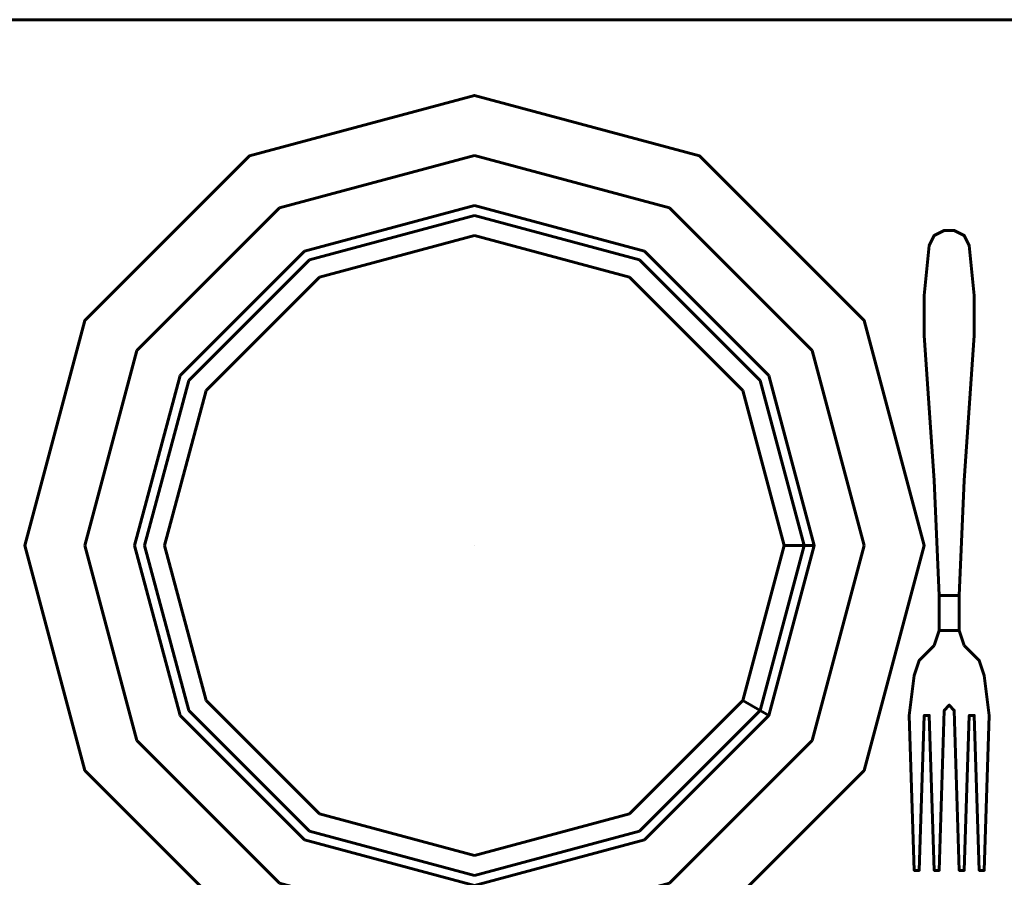
# Model space of a CAD drawing. Units: inches. Extents: x 536 to 9056, y 1197 to 10285.
# Drawn here: x 5258 to 5270, y 6060 to 6071 of the extents above; entities that cross this region are included whole.
import ezdxf

# ---------------------------------------------------------------- set-up
doc = ezdxf.new("R2010")
doc.units = ezdxf.units.IN
doc.header["$LTSCALE"] = 0.05
doc.header["$MEASUREMENT"] = 0
doc.layers.add('Object', color=7, linetype='Continuous', lineweight=60)

# ---------------------------------------------------------------- blocks, each defined once
blk = doc.blocks.new('A$C403C54AD')
for p, q in [((0.83575, 1.53256, -0.0006), (1.99923, 1.53256, -0.0006)), ((1.2372, 1.33067, -0.03581), (1.23566, 1.33529, -0.03534)), ((1.2372, 1.33067, -0.03888), (1.23566, 1.33529, -0.03842))]:
    blk.add_line(p, q)
at = {"linetype": 'ByBlock'}
for points, invisible_edges in [([(1.0802, 1.50922, -0.02349), (1.0802, 1.49075, -0.02349), (1.02018, 1.47466, -0.02349), (1.01094, 1.49066, -0.02349)], 5), ([(1.0802, 1.47535, -0.03734), (1.0802, 1.50922, -0.02811), (1.01094, 1.49066, -0.02811), (1.02787, 1.46133, -0.03734)], 5), ([(1.14947, 1.49066, -0.02349), (1.14023, 1.47466, -0.02349), (1.0802, 1.49075, -0.02349), (1.0802, 1.50922, -0.02349)], 5), ([(1.13254, 1.46133, -0.03734), (1.14947, 1.49066, -0.02811), (1.0802, 1.50922, -0.02811), (1.0802, 1.47535, -0.03734)], 5), ([(1.01094, 1.49066, -0.02349), (1.02018, 1.47466, -0.02349), (0.97623, 1.43072, -0.02349), (0.96024, 1.43995, -0.02349)], 5), ([(1.02787, 1.46133, -0.03734), (1.01094, 1.49066, -0.02811), (0.96024, 1.43995, -0.02811), (0.98956, 1.42302, -0.03734)], 5), ([(1.0802, 1.49075, -0.02349), (1.0802, 1.47228, -0.02965), (1.02941, 1.45867, -0.02965), (1.02018, 1.47466, -0.02349)], 5), ([(1.14023, 1.47466, -0.02349), (1.131, 1.45867, -0.02965), (1.0802, 1.47228, -0.02965), (1.0802, 1.49075, -0.02349)], 5), ([(1.17085, 1.42302, -0.03734), (1.20017, 1.43995, -0.02811), (1.14947, 1.49066, -0.02811), (1.13254, 1.46133, -0.03734)], 5), ([(1.20017, 1.43995, -0.02349), (1.18418, 1.43072, -0.02349), (1.14023, 1.47466, -0.02349), (1.14947, 1.49066, -0.02349)], 5), ([(1.02018, 1.47466, -0.02349), (1.02941, 1.45867, -0.02965), (0.99223, 1.42148, -0.02965), (0.97623, 1.43072, -0.02349)], 5), ([(1.0802, 1.46612, -0.04658), (1.0802, 1.47535, -0.03734), (1.02787, 1.46133, -0.03734), (1.03249, 1.45333, -0.04658)], 5), ([(1.12792, 1.45333, -0.04658), (1.13254, 1.46133, -0.03734), (1.0802, 1.47535, -0.03734), (1.0802, 1.46612, -0.04658)], 5), ([(1.18418, 1.43072, -0.02349), (1.16818, 1.42148, -0.02965), (1.131, 1.45867, -0.02965), (1.14023, 1.47466, -0.02349)], 5), ([(1.0802, 1.47228, -0.02965), (1.0802, 1.37069, -0.02965), (1.0802, 1.37069, -0.02965), (1.02941, 1.45867, -0.02965)], 5), ([(1.131, 1.45867, -0.02965), (1.0802, 1.37069, -0.02965), (1.0802, 1.37069, -0.02965), (1.0802, 1.47228, -0.02965)], 5), ([(1.03249, 1.45333, -0.04658), (1.02787, 1.46133, -0.03734), (0.98956, 1.42302, -0.03734), (0.99756, 1.4184, -0.04658)], 5), ([(1.02941, 1.45867, -0.02965), (1.0802, 1.37069, -0.02965), (1.0802, 1.37069, -0.02965), (0.99223, 1.42148, -0.02965)], 5), ([(1.16818, 1.42148, -0.02965), (1.0802, 1.37069, -0.02965), (1.0802, 1.37069, -0.02965), (1.131, 1.45867, -0.02965)], 5), ([(1.16285, 1.4184, -0.04658), (1.17085, 1.42302, -0.03734), (1.13254, 1.46133, -0.03734), (1.12792, 1.45333, -0.04658)], 5), ([(0.96024, 1.43995, -0.02349), (0.97623, 1.43072, -0.02349), (0.96015, 1.37069, -0.02349), (0.94168, 1.37069, -0.02349)], 5), ([(0.98956, 1.42302, -0.03734), (0.96024, 1.43995, -0.02811), (0.94168, 1.37069, -0.02811), (0.97554, 1.37069, -0.03734)], 5), ([(1.18487, 1.37069, -0.03734), (1.21873, 1.37069, -0.02811), (1.20017, 1.43995, -0.02811), (1.17085, 1.42302, -0.03734)], 5), ([(1.21873, 1.37069, -0.02349), (1.20026, 1.37069, -0.02349), (1.18418, 1.43072, -0.02349), (1.20017, 1.43995, -0.02349)], 5), ([(0.97623, 1.43072, -0.02349), (0.99223, 1.42148, -0.02965), (0.97862, 1.37069, -0.02965), (0.96015, 1.37069, -0.02349)], 5), ([(1.20026, 1.37069, -0.02349), (1.18179, 1.37069, -0.02965), (1.16818, 1.42148, -0.02965), (1.18418, 1.43072, -0.02349)], 5), ([(0.99756, 1.4184, -0.04658), (0.98956, 1.42302, -0.03734), (0.97554, 1.37069, -0.03734), (0.98477, 1.37069, -0.04658)], 5), ([(1.17563, 1.37069, -0.04658), (1.18487, 1.37069, -0.03734), (1.17085, 1.42302, -0.03734), (1.16285, 1.4184, -0.04658)], 4), ([(0.99223, 1.42148, -0.02965), (1.0802, 1.37069, -0.02965), (1.0802, 1.37069, -0.02965), (0.97862, 1.37069, -0.02965)], 5), ([(1.18179, 1.37069, -0.02965), (1.0802, 1.37069, -0.02965), (1.0802, 1.37069, -0.02965), (1.16818, 1.42148, -0.02965)], 5), ([(0.94168, 1.37069, -0.02349), (0.96015, 1.37069, -0.02349), (0.97623, 1.31066, -0.02349), (0.96024, 1.30143, -0.02349)], 5), ([(0.97554, 1.37069, -0.03734), (0.94168, 1.37069, -0.02811), (0.96024, 1.30143, -0.02811), (0.98956, 1.31836, -0.03734)], 5), ([(0.96015, 1.37069, -0.02349), (0.97862, 1.37069, -0.02965), (0.99223, 1.3199, -0.02965), (0.97623, 1.31066, -0.02349)], 5), ([(0.98477, 1.37069, -0.04658), (0.97554, 1.37069, -0.03734), (0.98956, 1.31836, -0.03734), (0.99756, 1.32297, -0.04658)], 5), ([(0.97862, 1.37069, -0.02965), (1.0802, 1.37069, -0.02965), (1.0802, 1.37069, -0.02965), (0.99223, 1.3199, -0.02965)], 5), ([(0.99223, 1.3199, -0.02965), (1.0802, 1.37069, -0.02965), (1.0802, 1.37069, -0.02965), (1.02941, 1.28271, -0.02965)], 5), ([(1.02941, 1.28271, -0.02965), (1.0802, 1.37069, -0.02965), (1.0802, 1.37069, -0.02965), (1.0802, 1.2691, -0.02965)], 5), ([(1.0802, 1.2691, -0.02965), (1.0802, 1.37069, -0.02965), (1.0802, 1.37069, -0.02965), (1.131, 1.28271, -0.02965)], 5), ([(1.16818, 1.3199, -0.02965), (1.0802, 1.37069, -0.02965), (1.0802, 1.37069, -0.02965), (1.18179, 1.37069, -0.02965)], 5), ([(1.131, 1.28271, -0.02965), (1.0802, 1.37069, -0.02965), (1.0802, 1.37069, -0.02965), (1.16818, 1.3199, -0.02965)], 5), ([(1.18418, 1.31066, -0.02349), (1.16818, 1.3199, -0.02965), (1.18179, 1.37069, -0.02965), (1.20026, 1.37069, -0.02349)], 5), ([(1.17085, 1.31836, -0.03734), (1.20017, 1.30143, -0.02811), (1.21873, 1.37069, -0.02811), (1.18487, 1.37069, -0.03734)], 5), ([(1.20017, 1.30143, -0.02349), (1.18418, 1.31066, -0.02349), (1.20026, 1.37069, -0.02349), (1.21873, 1.37069, -0.02349)], 5), ([(0.99756, 1.32297, -0.04658), (0.98956, 1.31836, -0.03734), (1.02787, 1.28005, -0.03734), (1.03249, 1.28804, -0.04658)], 5), ([(1.12792, 1.28804, -0.04658), (1.13254, 1.28005, -0.03734), (1.17085, 1.31836, -0.03734), (1.16285, 1.32297, -0.04658)], 1), ([(0.97623, 1.31066, -0.02349), (0.99223, 1.3199, -0.02965), (1.02941, 1.28271, -0.02965), (1.02018, 1.26672, -0.02349)], 5), ([(1.14023, 1.26672, -0.02349), (1.131, 1.28271, -0.02965), (1.16818, 1.3199, -0.02965), (1.18418, 1.31066, -0.02349)], 5), ([(0.98956, 1.31836, -0.03734), (0.96024, 1.30143, -0.02811), (1.01094, 1.25072, -0.02811), (1.02787, 1.28005, -0.03734)], 5), ([(1.13254, 1.28005, -0.03734), (1.14947, 1.25072, -0.02811), (1.20017, 1.30143, -0.02811), (1.17085, 1.31836, -0.03734)], 5), ([(0.96024, 1.30143, -0.02349), (0.97623, 1.31066, -0.02349), (1.02018, 1.26672, -0.02349), (1.01094, 1.25072, -0.02349)], 5), ([(1.14947, 1.25072, -0.02349), (1.14023, 1.26672, -0.02349), (1.18418, 1.31066, -0.02349), (1.20017, 1.30143, -0.02349)], 5), ([(1.03249, 1.28804, -0.04658), (1.02787, 1.28005, -0.03734), (1.0802, 1.26602, -0.03734), (1.0802, 1.27526, -0.04658)], 5), ([(1.0802, 1.27526, -0.04658), (1.0802, 1.26602, -0.03734), (1.13254, 1.28005, -0.03734), (1.12792, 1.28804, -0.04658)], 5), ([(1.02787, 1.28005, -0.03734), (1.01094, 1.25072, -0.02811), (1.0802, 1.23216, -0.02811), (1.0802, 1.26602, -0.03734)], 5), ([(1.02018, 1.26672, -0.02349), (1.02941, 1.28271, -0.02965), (1.0802, 1.2691, -0.02965), (1.0802, 1.25063, -0.02349)], 5), ([(1.0802, 1.25063, -0.02349), (1.0802, 1.2691, -0.02965), (1.131, 1.28271, -0.02965), (1.14023, 1.26672, -0.02349)], 5), ([(1.0802, 1.26602, -0.03734), (1.0802, 1.23216, -0.02811), (1.14947, 1.25072, -0.02811), (1.13254, 1.28005, -0.03734)], 5)]:
    blk.add_3dface(points, dxfattribs=dict(at, invisible_edges=invisible_edges))
for points in [[(1.0802, 1.50922, -0.02811), (1.0802, 1.50922, -0.02349), (1.01094, 1.49066, -0.02349), (1.01094, 1.49066, -0.02811)], [(1.14947, 1.49066, -0.02811), (1.14947, 1.49066, -0.02349), (1.0802, 1.50922, -0.02349), (1.0802, 1.50922, -0.02811)], [(1.01094, 1.49066, -0.02811), (1.01094, 1.49066, -0.02349), (0.96024, 1.43995, -0.02349), (0.96024, 1.43995, -0.02811)], [(1.20017, 1.43995, -0.02811), (1.20017, 1.43995, -0.02349), (1.14947, 1.49066, -0.02349), (1.14947, 1.49066, -0.02811)], [(0.96024, 1.43995, -0.02811), (0.96024, 1.43995, -0.02349), (0.94168, 1.37069, -0.02349), (0.94168, 1.37069, -0.02811)], [(1.21873, 1.37069, -0.02811), (1.21873, 1.37069, -0.02349), (1.20017, 1.43995, -0.02349), (1.20017, 1.43995, -0.02811)], [(0.94168, 1.37069, -0.02811), (0.94168, 1.37069, -0.02349), (0.96024, 1.30143, -0.02349), (0.96024, 1.30143, -0.02811)], [(1.16285, 1.32297, -0.04658), (1.17085, 1.31836, -0.03734), (1.18487, 1.37069, -0.03734), (1.17563, 1.37069, -0.04658)], [(1.20017, 1.30143, -0.02811), (1.20017, 1.30143, -0.02349), (1.21873, 1.37069, -0.02349), (1.21873, 1.37069, -0.02811)], [(0.96024, 1.30143, -0.02811), (0.96024, 1.30143, -0.02349), (1.01094, 1.25072, -0.02349), (1.01094, 1.25072, -0.02811)], [(1.14947, 1.25072, -0.02811), (1.14947, 1.25072, -0.02349), (1.20017, 1.30143, -0.02349), (1.20017, 1.30143, -0.02811)]]:
    blk.add_3dface(points, dxfattribs=at)
for points, invisible_edges in [([(1.22181, 1.46612, -0.03397), (1.23105, 1.46612, -0.03397), (1.23258, 1.46304, -0.03421), (1.22027, 1.46304, -0.03421)], 5), ([(1.22181, 1.46612, -0.0386), (1.23105, 1.46612, -0.0386), (1.23258, 1.46304, -0.03884), (1.22027, 1.46304, -0.03884)], 5), ([(1.22797, 1.46766, -0.03413), (1.22489, 1.46766, -0.03413), (1.22181, 1.46612, -0.03397), (1.23105, 1.46612, -0.03397)], 4), ([(1.22797, 1.46766, -0.03827), (1.22489, 1.46766, -0.03827), (1.22181, 1.46612, -0.0386), (1.23105, 1.46612, -0.0386)], 4), ([(1.23258, 1.46304, -0.03421), (1.22027, 1.46304, -0.03421), (1.21873, 1.44765, -0.03425), (1.23412, 1.44765, -0.03425)], 5), ([(1.23258, 1.46304, -0.03884), (1.22027, 1.46304, -0.03884), (1.21873, 1.44765, -0.03888), (1.23412, 1.44765, -0.03888)], 5), ([(1.21873, 1.44765, -0.03425), (1.23412, 1.44765, -0.03425), (1.23412, 1.43534, -0.03392), (1.21873, 1.43534, -0.03392)], 5), ([(1.21873, 1.44765, -0.03888), (1.23412, 1.44765, -0.03888), (1.23412, 1.43534, -0.03855), (1.21873, 1.43534, -0.03855)], 5), ([(1.23412, 1.43534, -0.03392), (1.21873, 1.43534, -0.03392), (1.22181, 1.3907, -0.03153), (1.23105, 1.3907, -0.03153)], 5), ([(1.23412, 1.43534, -0.03855), (1.21873, 1.43534, -0.03855), (1.22181, 1.3907, -0.03461), (1.23105, 1.3907, -0.03461)], 5), ([(1.21873, 1.43534, -0.03855), (1.21873, 1.43534, -0.03392), (1.22181, 1.3907, -0.03153), (1.22181, 1.3907, -0.03461)], 4), ([(1.23105, 1.3907, -0.03461), (1.23105, 1.3907, -0.03153), (1.23412, 1.43534, -0.03392), (1.23412, 1.43534, -0.03855)], 1), ([(1.22181, 1.3907, -0.03153), (1.23105, 1.3907, -0.03153), (1.22951, 1.3553, -0.02863), (1.22335, 1.3553, -0.02863)], 1), ([(1.22181, 1.3907, -0.03153), (1.22181, 1.3907, -0.03461), (1.22335, 1.3553, -0.03122), (1.22335, 1.3553, -0.02863)], 5), ([(1.22181, 1.3907, -0.03461), (1.23105, 1.3907, -0.03461), (1.22951, 1.3553, -0.03122), (1.22335, 1.3553, -0.03122)], 1), ([(1.22951, 1.3553, -0.02863), (1.22951, 1.3553, -0.03122), (1.23105, 1.3907, -0.03461), (1.23105, 1.3907, -0.03153)], 5), ([(1.22335, 1.3553, -0.03122), (1.22335, 1.3553, -0.02863), (1.22335, 1.34452, -0.03071), (1.22335, 1.34452, -0.0333)], 5), ([(1.22951, 1.34452, -0.0333), (1.22951, 1.34452, -0.03071), (1.22951, 1.3553, -0.02863), (1.22951, 1.3553, -0.03122)], 5), ([(1.22335, 1.34452, -0.03071), (1.22951, 1.34452, -0.03071), (1.23105, 1.33991, -0.03306), (1.22181, 1.33991, -0.03306)], 4), ([(1.22335, 1.34452, -0.03071), (1.22335, 1.34452, -0.0333), (1.22181, 1.33991, -0.03584), (1.22181, 1.33991, -0.03306)], 5), ([(1.22335, 1.34452, -0.0333), (1.22951, 1.34452, -0.0333), (1.23105, 1.33991, -0.03584), (1.22181, 1.33991, -0.03584)], 4), ([(1.22951, 1.34452, -0.0333), (1.22951, 1.34452, -0.03071), (1.23105, 1.33991, -0.03306), (1.23105, 1.33991, -0.03584)], 5), ([(1.23258, 1.33837, -0.03718), (1.22027, 1.33837, -0.03718), (1.21719, 1.33529, -0.03842), (1.23566, 1.33529, -0.03842)], 5), ([(1.23258, 1.33837, -0.0341), (1.22027, 1.33837, -0.0341), (1.21719, 1.33529, -0.03534), (1.23566, 1.33529, -0.03534)], 5), ([(1.23105, 1.33991, -0.03306), (1.22181, 1.33991, -0.03306), (1.22027, 1.33837, -0.0341), (1.23258, 1.33837, -0.0341)], 5), ([(1.23105, 1.33991, -0.03584), (1.22181, 1.33991, -0.03584), (1.22027, 1.33837, -0.03718), (1.23258, 1.33837, -0.03718)], 5), ([(1.22181, 1.33991, -0.03584), (1.22181, 1.33991, -0.03306), (1.22027, 1.33837, -0.0341), (1.22027, 1.33837, -0.03718)], 1), ([(1.23105, 1.33991, -0.03306), (1.23105, 1.33991, -0.03584), (1.23258, 1.33837, -0.03718), (1.23258, 1.33837, -0.0341)], 1), ([(1.21719, 1.33529, -0.03534), (1.23566, 1.33529, -0.03534), (1.2372, 1.33067, -0.03581), (1.21565, 1.33067, -0.03581)], 5), ([(1.21719, 1.33529, -0.03842), (1.23566, 1.33529, -0.03842), (1.2372, 1.33067, -0.03888), (1.21565, 1.33067, -0.03888)], 5), ([(1.21719, 1.33529, -0.03842), (1.21719, 1.33529, -0.03534), (1.21565, 1.33067, -0.03581), (1.21565, 1.33067, -0.03888)], 4), ([(1.23566, 1.33529, -0.03534), (1.23566, 1.33529, -0.03842), (1.2372, 1.33067, -0.03888), (1.2372, 1.33067, -0.03581)], 4), ([(1.21565, 1.33067, -0.03581), (1.22027, 1.31836, -0.03521), (1.21873, 1.31836, -0.03521), (1.21411, 1.31836, -0.03521)], 5), ([(1.21565, 1.33067, -0.03888), (1.22027, 1.31836, -0.03829), (1.21873, 1.31836, -0.03829), (1.21411, 1.31836, -0.03829)], 5), ([(1.21565, 1.33067, -0.03581), (1.21565, 1.33067, -0.03888), (1.21411, 1.31836, -0.03829), (1.21411, 1.31836, -0.03521)], 1), ([(1.21565, 1.33067, -0.03581), (1.22643, 1.32156, -0.0356), (1.22489, 1.3199, -0.03545), (1.22027, 1.31836, -0.03521)], 13), ([(1.21565, 1.33067, -0.03581), (1.22643, 1.32156, -0.0356), (1.2372, 1.33067, -0.03581), (1.21565, 1.33067, -0.03581)], 7), ([(1.21565, 1.33067, -0.03888), (1.22643, 1.32156, -0.03868), (1.2372, 1.33067, -0.03888), (1.21565, 1.33067, -0.03888)], 7), ([(1.21565, 1.33067, -0.03888), (1.22643, 1.32156, -0.03868), (1.22489, 1.3199, -0.03853), (1.22027, 1.31836, -0.03829)], 13), ([(1.2372, 1.33067, -0.03581), (1.22643, 1.32156, -0.0356), (1.22797, 1.3199, -0.03545), (1.23258, 1.31836, -0.03521)], 13), ([(1.2372, 1.33067, -0.03888), (1.22643, 1.32156, -0.03868), (1.22797, 1.3199, -0.03853), (1.23258, 1.31836, -0.03829)], 13), ([(1.2372, 1.33067, -0.03581), (1.23258, 1.31836, -0.03521), (1.23412, 1.31836, -0.03521), (1.23874, 1.31836, -0.03521)], 5), ([(1.2372, 1.33067, -0.03888), (1.23258, 1.31836, -0.03829), (1.23412, 1.31836, -0.03829), (1.23874, 1.31836, -0.03829)], 5), ([(1.2372, 1.33067, -0.03888), (1.2372, 1.33067, -0.03581), (1.23874, 1.31836, -0.03521), (1.23874, 1.31836, -0.03829)], 1), ([(1.22027, 1.31836, -0.03521), (1.22489, 1.3199, -0.03545), (1.22335, 1.27064, -0.02811), (1.22181, 1.27064, -0.02811)], 1), ([(1.22027, 1.31836, -0.03829), (1.22489, 1.3199, -0.03853), (1.22335, 1.27064, -0.03119), (1.22181, 1.27064, -0.03119)], 1), ([(1.22797, 1.3199, -0.03545), (1.23258, 1.31836, -0.03521), (1.23105, 1.27064, -0.02811), (1.22951, 1.27064, -0.02811)], 1), ([(1.22797, 1.3199, -0.03853), (1.23258, 1.31836, -0.03829), (1.23105, 1.27064, -0.03119), (1.22951, 1.27064, -0.03119)], 1), ([(1.21873, 1.31836, -0.03521), (1.21411, 1.31836, -0.03521), (1.21565, 1.27064, -0.02811), (1.21719, 1.27064, -0.02811)], 1), ([(1.21873, 1.31836, -0.03829), (1.21411, 1.31836, -0.03829), (1.21565, 1.27064, -0.03119), (1.21719, 1.27064, -0.03119)], 1), ([(1.23412, 1.31836, -0.03521), (1.23874, 1.31836, -0.03521), (1.2372, 1.27064, -0.02811), (1.23566, 1.27064, -0.02811)], 1), ([(1.23412, 1.31836, -0.03829), (1.23874, 1.31836, -0.03829), (1.2372, 1.27064, -0.03119), (1.23566, 1.27064, -0.03119)], 1)]:
    blk.add_3dface(points, dxfattribs=dict(invisible_edges=invisible_edges))
for points in [[(1.22181, 1.46612, -0.03397), (1.22181, 1.46612, -0.0386), (1.22027, 1.46304, -0.03884), (1.22027, 1.46304, -0.03421)], [(1.22489, 1.46766, -0.03827), (1.22489, 1.46766, -0.03413), (1.22181, 1.46612, -0.03397), (1.22181, 1.46612, -0.0386)], [(1.22797, 1.46766, -0.03413), (1.22797, 1.46766, -0.03827), (1.22489, 1.46766, -0.03827), (1.22489, 1.46766, -0.03413)], [(1.23105, 1.46612, -0.0386), (1.23105, 1.46612, -0.03397), (1.22797, 1.46766, -0.03413), (1.22797, 1.46766, -0.03827)], [(1.23258, 1.46304, -0.03421), (1.23258, 1.46304, -0.03884), (1.23105, 1.46612, -0.0386), (1.23105, 1.46612, -0.03397)], [(1.22027, 1.46304, -0.03884), (1.22027, 1.46304, -0.03421), (1.21873, 1.44765, -0.03425), (1.21873, 1.44765, -0.03888)], [(1.23412, 1.44765, -0.03888), (1.23412, 1.44765, -0.03425), (1.23258, 1.46304, -0.03421), (1.23258, 1.46304, -0.03884)], [(1.21873, 1.44765, -0.03425), (1.21873, 1.44765, -0.03888), (1.21873, 1.43534, -0.03855), (1.21873, 1.43534, -0.03392)], [(1.23412, 1.43534, -0.03392), (1.23412, 1.43534, -0.03855), (1.23412, 1.44765, -0.03888), (1.23412, 1.44765, -0.03425)], [(1.22951, 1.3553, -0.02863), (1.22335, 1.3553, -0.02863), (1.22335, 1.34452, -0.03071), (1.22951, 1.34452, -0.03071)], [(1.22951, 1.3553, -0.03122), (1.22335, 1.3553, -0.03122), (1.22335, 1.34452, -0.0333), (1.22951, 1.34452, -0.0333)], [(1.22027, 1.33837, -0.0341), (1.22027, 1.33837, -0.03718), (1.21719, 1.33529, -0.03842), (1.21719, 1.33529, -0.03534)], [(1.23258, 1.33837, -0.03718), (1.23258, 1.33837, -0.0341), (1.23566, 1.33529, -0.03534), (1.23566, 1.33529, -0.03842)], [(1.22335, 1.27064, -0.03119), (1.22335, 1.27064, -0.02811), (1.22489, 1.3199, -0.03545), (1.22489, 1.3199, -0.03853)], [(1.22643, 1.32156, -0.03868), (1.22643, 1.32156, -0.0356), (1.22489, 1.3199, -0.03545), (1.22489, 1.3199, -0.03853)], [(1.22797, 1.3199, -0.03545), (1.22797, 1.3199, -0.03853), (1.22643, 1.32156, -0.03868), (1.22643, 1.32156, -0.0356)], [(1.22797, 1.3199, -0.03853), (1.22797, 1.3199, -0.03545), (1.22951, 1.27064, -0.02811), (1.22951, 1.27064, -0.03119)], [(1.21411, 1.31836, -0.03829), (1.21411, 1.31836, -0.03521), (1.21565, 1.27064, -0.02811), (1.21565, 1.27064, -0.03119)], [(1.21719, 1.27064, -0.02811), (1.21719, 1.27064, -0.03119), (1.21873, 1.31836, -0.03829), (1.21873, 1.31836, -0.03521)], [(1.22027, 1.31836, -0.03829), (1.22027, 1.31836, -0.03521), (1.21873, 1.31836, -0.03521), (1.21873, 1.31836, -0.03829)], [(1.22027, 1.31836, -0.03829), (1.22027, 1.31836, -0.03521), (1.22181, 1.27064, -0.02811), (1.22181, 1.27064, -0.03119)], [(1.23105, 1.27064, -0.02811), (1.23105, 1.27064, -0.03119), (1.23258, 1.31836, -0.03829), (1.23258, 1.31836, -0.03521)], [(1.23412, 1.31836, -0.03521), (1.23412, 1.31836, -0.03829), (1.23258, 1.31836, -0.03829), (1.23258, 1.31836, -0.03521)], [(1.23412, 1.31836, -0.03521), (1.23412, 1.31836, -0.03829), (1.23566, 1.27064, -0.03119), (1.23566, 1.27064, -0.02811)], [(1.2372, 1.27064, -0.02811), (1.2372, 1.27064, -0.03119), (1.23874, 1.31836, -0.03829), (1.23874, 1.31836, -0.03521)], [(1.21565, 1.27064, -0.03119), (1.21565, 1.27064, -0.02811), (1.21719, 1.27064, -0.02811), (1.21719, 1.27064, -0.03119)], [(1.22181, 1.27064, -0.03119), (1.22181, 1.27064, -0.02811), (1.22335, 1.27064, -0.02811), (1.22335, 1.27064, -0.03119)], [(1.22951, 1.27064, -0.03119), (1.22951, 1.27064, -0.02811), (1.23105, 1.27064, -0.02811), (1.23105, 1.27064, -0.03119)], [(1.23566, 1.27064, -0.03119), (1.23566, 1.27064, -0.02811), (1.2372, 1.27064, -0.02811), (1.2372, 1.27064, -0.03119)]]:
    blk.add_3dface(points)

msp = doc.modelspace()

# ---------------------------------------------------------------- block references
at = {"layer": 'Object', "xscale": 39.3701, "yscale": 39.3701, "zscale": 39.3701}
msp.add_blockref('A$C403C54AD', (5220.949, 6010.483, 0.024), dxfattribs=at)

doc.saveas('drawing.dxf')
